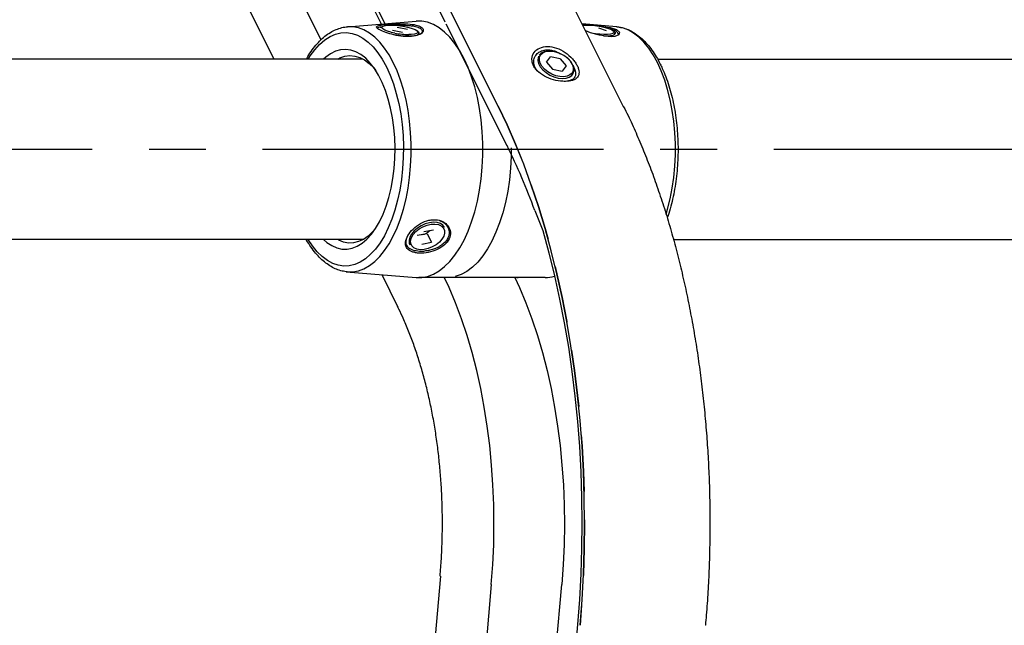
# Model space of a CAD drawing. Extents: x 0 to 8400, y 0 to 5940.
# Drawn here: x 3119 to 3449, y 2120 to 2323 of the extents above; entities that cross this region are included whole.
import ezdxf

# ---------------------------------------------------------------- set-up
doc = ezdxf.new("R2010")
doc.units = 0
doc.header["$LTSCALE"] = 6
doc.linetypes.add('CENTER2', pattern=[28.575, 19.05, -3.175, 3.175, -3.175])
doc.linetypes.add('HIDDEN2', pattern=[4.7625, 3.175, -1.5875])
doc.layers.get('0').update_dxf_attribs({"linetype": 'CONTINUOUS'})
doc.layers.get('DEFPOINTS').update_dxf_attribs({"linetype": 'CONTINUOUS'})
for name, color, linetype in [('P001', 131, 'CONTINUOUS'), ('P901', 135, 'CONTINUOUS'), ('P920', 125, 'CONTINUOUS'), ('P_1CENTER', 2, 'CONTINUOUS'), ('P_2DIM', 6, 'CONTINUOUS')]:
    doc.layers.add(name, color=color, linetype=linetype)
doc.styles.add('BIGFONT', font='simplex.shx', dxfattribs={"bigfont": 'bigfont.shx'})
doc.dimstyles.new('DIMBIGFONT$0', dxfattribs={"dimtxt": 3, "dimasz": 2, "dimexe": 1.5, "dimexo": 3, "dimgap": 0.75, "dimtad": 1, "dimdec": 1, "dimdsep": 46, "dimtxsty": 'BIGFONT', "dimblk2": 'DOT', "dimcen": 0, "dimclrt": 230, "dimadec": 0, "dimazin": 0, "dimtfac": 0.6, "dimtdec": 1, "dimtofl": 0, "dimtmove": 2, "dimatfit": 3, "dimldrblk": 'DOT', "dimfxl": 0, "dimtvp": 1, "dimtolj": 1, "dimarcsym": 0})

# ---------------------------------------------------------------- blocks, each defined once
blk = doc.blocks.new('*D27')
at = {"layer": 'DEFPOINTS', "color": 0}
for p in [(3837.66, 3005.05), (1820.31, 2153.9), (3837.66, 2154.1)]:
    blk.add_point(p, dxfattribs=at)
at = {"layer": 'P_2DIM', "color": 0, "lineweight": -2}
for p, q in [((1820.31, 2213.9), (1820.31, 3035.05)), ((3837.66, 2214.1), (3837.66, 3035.05)), ((1860.31, 3005.05), (3797.66, 3005.05))]:
    blk.add_line(p, q, dxfattribs=at)
at = {"layer": 'P_2DIM', "color": 0}
for points in [[(1860.31, 3011.71), (1860.31, 2998.38), (1820.31, 3005.05)], [(3797.66, 3011.71), (3797.66, 2998.38), (3837.66, 3005.05)]]:
    blk.add_solid(points, dxfattribs=at)
at = {"layer": 'P_2DIM', "color": 230, "insert": (2828.99, 3065.76), "char_height": 60, "attachment_point": 5, "style": 'BIGFONT'}
blk.add_mtext('\\A1;(2017)', dxfattribs=at)
blk = doc.blocks.new('_DOT')
at = {"color": 0, "linetype": 'ByBlock'}
blk.add_line((-0.5, 0), (-1, 0), dxfattribs=at)
at = {"color": 0, "linetype": 'ByBlock', "const_width": 0.5}
blk.add_lwpolyline([(-0.25, 0, 1), (0.25, 0, 1)], format="xyb", close=True, dxfattribs=at)

msp = doc.modelspace()

# ---------------------------------------------------------------- linework, layer by layer
at = {"layer": 'P001'}
for p, q in [((3321.51, 2293.49), (3221.8, 2492.84)), ((3150.35, 2417.18), (3204.24, 2309.44)), ((3194, 2416.19), (3241.44, 2321.3)), ((3228.88, 2320.28), (3251.91, 2322.15)), ((3282.44, 2280.34), (3262.02, 2321.17)), ((3319.12, 2320.28), (3307.63, 2321.24)), ((3310.41, 2318.3), (3308.79, 2318.93)), ((3234.05, 2309.44), (2423.88, 2309.44)), ((3332.87, 2309.44), (3727.5, 2309.44)), ((3291.69, 2258.65), (3294.37, 2252)), ((3234.11, 2248.94), (2423.82, 2248.94)), ((3338.11, 2248.94), (3727.5, 2248.94)), ((3228.42, 2238.17), (3251.91, 2236.22)), ((3240.38, 2237.18), (3245.82, 2226.32)), ((3295.22, 2236.19), (3252.79, 2236.19)), ((3260.04, 2136.12), (3218.87, 1669.19)), ((3277.13, 2133.32), (3236.21, 1669.19)), ((3271.71, 1804.19), (3300.73, 2133.32)), ((3306.02, 2119.83), (3266.29, 1669.19)), ((3306.02, 2119.83), (3266.29, 1669.19))]:
    msp.add_line(p, q, dxfattribs=at)
at = {"layer": 'P001', "flags": 128}
for points in [[(3261.68, 2321.86), (3176.32, 2492.57), (3174.94, 2494.66), (3173.25, 2496.75), (3171.47, 2498.52), (3169.62, 2499.96), (3167.71, 2501.05), (3165.76, 2501.78), (3163.78, 2502.14), (3161.91, 2502.15)], [(3267.99, 2309.59), (3266.52, 2312.27), (3264.94, 2314.66), (3263.25, 2316.75), (3261.47, 2318.52), (3259.62, 2319.96), (3257.71, 2321.05), (3255.76, 2321.78), (3253.78, 2322.14), (3251.91, 2322.15)], [(3225.63, 2309.44), (3226.37, 2309.82), (3228.02, 2310.39), (3229.69, 2310.62), (3231.36, 2310.48), (3233.01, 2309.99), (3234.63, 2309.16), (3236.2, 2307.98), (3237.69, 2306.48), (3238.37, 2305.66)], [(3306.9, 2119.59), (3307.56, 2128.11), (3308.03, 2136.68), (3308.31, 2145.28), (3308.4, 2153.9), (3308.31, 2162.52), (3308.03, 2171.12), (3307.56, 2179.69), (3306.9, 2188.21), (3306.06, 2196.67), (3305.04, 2205.04), (3303.83, 2213.32), (3302.44, 2221.48), (3300.88, 2229.51), (3299.15, 2237.41), (3297.24, 2245.14), (3295.17, 2252.7), (3292.93, 2260.07), (3290.54, 2267.23), (3287.99, 2274.19), (3285.29, 2280.91), (3282.45, 2287.39), (3279.47, 2293.62)], [(3321.51, 2293.49), (3321.49, 2293.53), (3321.41, 2293.62)], [(3238.37, 2252.72), (3237.33, 2251.49), (3235.81, 2250.07), (3234.23, 2248.98), (3232.6, 2248.23), (3230.94, 2247.83), (3229.27, 2247.78), (3227.6, 2248.09), (3225.96, 2248.76), (3225.63, 2248.94)], [(3294.37, 2252), (3296.43, 2244.5), (3298.32, 2236.82), (3300.05, 2228.99), (3301.6, 2221.01), (3302.97, 2212.9), (3304.17, 2204.68), (3305.19, 2196.37), (3306.02, 2187.97), (3306.67, 2179.51), (3307.14, 2171), (3307.42, 2162.46), (3307.51, 2153.9), (3307.42, 2145.34), (3307.14, 2136.8), (3306.67, 2128.29), (3306.02, 2119.83)], [(3277.13, 2133.32), (3277.62, 2139.94), (3277.92, 2146.61), (3278.03, 2153.29), (3277.95, 2159.98), (3277.69, 2166.65), (3277.23, 2173.28), (3276.59, 2179.85), (3275.77, 2186.33), (3274.76, 2192.71), (3273.58, 2198.97), (3272.22, 2205.08), (3270.69, 2211.03), (3268.99, 2216.8), (3267.14, 2222.37), (3265.13, 2227.72), (3262.97, 2232.83), (3261.35, 2236.31)], [(3285.02, 2236.19), (3286.57, 2232.83), (3288.73, 2227.72), (3290.74, 2222.37), (3292.6, 2216.8), (3294.29, 2211.03), (3295.82, 2205.08), (3297.18, 2198.97), (3298.36, 2192.71), (3299.37, 2186.33), (3300.19, 2179.85), (3300.83, 2173.28), (3301.29, 2166.65), (3301.55, 2159.98), (3301.63, 2153.29), (3301.52, 2146.61), (3301.22, 2139.94), (3300.73, 2133.32)], [(3348.93, 2119.64), (3348.93, 2119.64), (3348.91, 2119.61), (3348.85, 2119.59)]]:
    msp.add_lwpolyline(points, dxfattribs=at)
at = {"layer": 'P001'}
for centre, radius, start, end in [((3097.06, 2188.45), 206.9, 19.8337, 26.3948), ((3285.69, 2247.13), 10.95, 270.023, 272.2453), ((3295.19, 2247.31), 11.13, 270.1538, 286.5636)]:
    msp.add_arc(centre, radius, start, end, dxfattribs=at)
for points, knots in [([(3215.13, 2309.44), (3215.29, 2309.73), (3215.9, 2310.86), (3217.08, 2312.6), (3218.69, 2314.63), (3220.4, 2316.37), (3222.21, 2317.81), (3224.09, 2318.95), (3226.02, 2319.74), (3227.61, 2320.18), (3228.57, 2320.23), (3228.86, 2320.24)], [0, 0, 0, 0, 0.044485, 0.174922, 0.305547, 0.436031, 0.565882, 0.694418, 0.820965, 0.945193, 1, 1, 1, 1]), ([(3319.17, 2320.27), (3319.75, 2320.2), (3320.97, 2320.05), (3322.8, 2319.45), (3324.64, 2318.55), (3326.43, 2317.34), (3328.16, 2315.84), (3329.82, 2314.04), (3331.38, 2311.97), (3332.7, 2309.85), (3333.72, 2307.94), (3334.67, 2305.94), (3335.66, 2303.56), (3336.7, 2300.55), (3337.59, 2297.38), (3338.34, 2294.07), (3338.93, 2290.66), (3339.37, 2287.16), (3339.64, 2283.6), (3339.76, 2280.01), (3339.72, 2276.41), (3339.51, 2272.83), (3339.15, 2269.3), (3338.63, 2265.85), (3337.95, 2262.49), (3337.12, 2259.27), (3336.5, 2257.17), (3336.12, 2256.19), (3336.12, 2256.18)], [0, 0, 0, 0, 0.035396, 0.074596, 0.114215, 0.154477, 0.195413, 0.2369, 0.278743, 0.320758, 0.351362, 0.373457, 0.41544, 0.457355, 0.499198, 0.540976, 0.5827, 0.624382, 0.666034, 0.707668, 0.749296, 0.790929, 0.832575, 0.874248, 0.915958, 0.95772, 0.999549, 1, 1, 1, 1]), ([(3321.51, 2293.49), (3322, 2292.5), (3323.41, 2289.64), (3325.67, 2284.72), (3328.23, 2278.68), (3330.67, 2272.45), (3332.99, 2266.02), (3335.17, 2259.42), (3337.22, 2252.65), (3339.13, 2245.72), (3340.9, 2238.64), (3342.52, 2231.43), (3344, 2224.1), (3345.34, 2216.65), (3346.52, 2209.11), (3347.55, 2201.48), (3348.42, 2193.77), (3349.14, 2186), (3349.71, 2178.17), (3350.12, 2170.31), (3350.37, 2162.42), (3350.46, 2154.52), (3350.39, 2146.62), (3350.17, 2138.73), (3349.78, 2130.86), (3349.35, 2124.5), (3349.03, 2120.77), (3348.93, 2119.64)], [0, 0, 0, 0, 0.021974, 0.063734, 0.105493, 0.147247, 0.188998, 0.230745, 0.272488, 0.314228, 0.355965, 0.397699, 0.439431, 0.48116, 0.522887, 0.564613, 0.606336, 0.648059, 0.68978, 0.731501, 0.773221, 0.81494, 0.85666, 0.89838, 0.9401, 0.98182, 1, 1, 1, 1]), ([(3228.84, 2238.11), (3228.26, 2238.18), (3227.04, 2238.32), (3225.21, 2238.92), (3223.36, 2239.82), (3221.57, 2241.03), (3219.84, 2242.54), (3218.19, 2244.33), (3216.64, 2246.42), (3215.62, 2247.98), (3215.14, 2248.88), (3215.11, 2248.94)], [0, 0, 0, 0, 0.1094373, 0.2306328, 0.353128, 0.4776081, 0.6041731, 0.7324432, 0.8618114, 0.9917125, 1, 1, 1, 1]), ([(3259.95, 2136.07), (3260.03, 2137.05), (3260.27, 2139.9), (3260.55, 2144.66), (3260.73, 2150.33), (3260.74, 2156.02), (3260.61, 2161.7), (3260.31, 2167.36), (3259.86, 2172.98), (3259.26, 2178.53), (3258.5, 2184.01), (3257.59, 2189.4), (3256.54, 2194.68), (3255.34, 2199.83), (3254, 2204.83), (3252.52, 2209.68), (3250.92, 2214.36), (3249.19, 2218.84), (3247.45, 2222.88), (3246.26, 2225.34), (3245.72, 2226.44)], [0, 0, 0, 0, 0.030329, 0.08801, 0.145697, 0.203386, 0.261076, 0.318764, 0.37645, 0.434132, 0.491809, 0.549479, 0.607142, 0.664796, 0.722439, 0.780071, 0.837689, 0.895293, 0.95288, 1, 1, 1, 1])]:
    msp.add_open_spline(points, degree=3, knots=knots, dxfattribs=at)
at = {"layer": 'P901', "linetype": 'HIDDEN2', "flags": 128}
msp.add_lwpolyline([(3279.47, 2293.62), (3282.45, 2287.39), (3285.29, 2280.91), (3287.99, 2274.19), (3290.54, 2267.23), (3292.93, 2260.07), (3295.17, 2252.7), (3297.24, 2245.14), (3299.15, 2237.41), (3300.88, 2229.51), (3302.44, 2221.48), (3303.83, 2213.32), (3305.04, 2205.04), (3306.06, 2196.67), (3306.9, 2188.21), (3307.56, 2179.69), (3308.03, 2171.12), (3308.31, 2162.52), (3308.4, 2153.9), (3308.31, 2145.28), (3308.03, 2136.68), (3307.56, 2128.11), (3306.9, 2119.59)], dxfattribs=at)
at = {"layer": 'P920'}
for p, q in [((3169.85, 2416.19), (3220, 2315.93)), ((3240.31, 2321.21), (3192.83, 2416.19)), ((3244.81, 2318.16), (3243.66, 2318.41)), ((3247.32, 2318.39), (3243.96, 2319.04)), ((3245.61, 2320.15), (3248.97, 2319.51)), ((3313.12, 2319.94), (3315.63, 2319.07)), ((3295.66, 2308.47), (3296.94, 2310.23)), ((3295.66, 2308.47), (3297.65, 2306.07)), ((3300.2, 2309.58), (3296.94, 2310.23)), ((3300.2, 2309.58), (3302.19, 2307.18)), ((3297.65, 2306.07), (3300.92, 2305.42)), ((3302.19, 2307.18), (3300.92, 2305.42)), ((3254.49, 2251.6), (3257.76, 2252.25)), ((3255.63, 2250.91), (3252.27, 2250.29)), ((3255.63, 2250.91), (3257.04, 2248.08)), ((3253.78, 2247.44), (3257.04, 2248.08))]:
    msp.add_line(p, q, dxfattribs=at)
at = {"layer": 'P920', "flags": 128}
for points in [[(3306.9, 2119.59), (3307.56, 2128.11), (3308.03, 2136.68), (3308.31, 2145.28), (3308.4, 2153.9), (3308.31, 2162.52), (3308.03, 2171.12), (3307.56, 2179.69), (3306.9, 2188.21), (3306.06, 2196.67), (3305.04, 2205.04), (3303.83, 2213.32), (3302.44, 2221.48), (3300.88, 2229.51), (3299.15, 2237.41), (3297.24, 2245.14), (3295.17, 2252.7), (3292.93, 2260.07), (3290.54, 2267.23), (3287.99, 2274.19), (3285.29, 2280.91), (3282.45, 2287.39), (3279.64, 2293.25), (3179.86, 2492.84)], [(3307.66, 2321.19), (3308.23, 2321.15), (3309.61, 2321.03), (3311.11, 2320.9), (3314.2, 2320.54), (3317.01, 2320.03), (3319.08, 2319.32), (3320.09, 2318.46), (3319.9, 2317.63), (3318.55, 2317.07), (3317.5, 2316.96), (3316.26, 2316.99), (3313.41, 2317.44), (3310.41, 2318.3), (3310.41, 2318.3)], [(3215.69, 2309.44), (3216.38, 2310.52), (3217.92, 2312.6), (3219.55, 2314.39), (3221.27, 2315.86), (3223.04, 2316.99), (3224.86, 2317.78), (3226.71, 2318.22), (3228.57, 2318.31), (3230.43, 2318.05), (3232.26, 2317.43), (3234.06, 2316.46), (3235.81, 2315.16), (3237.48, 2313.54), (3239.07, 2311.6), (3240.56, 2309.37), (3241.94, 2306.86), (3243.19, 2304.1), (3244.31, 2301.12), (3245.28, 2297.94), (3246.09, 2294.59), (3246.74, 2291.1), (3247.22, 2287.51), (3247.53, 2283.83), (3247.67, 2280.12), (3247.62, 2276.4), (3247.4, 2272.7), (3247, 2269.06), (3246.44, 2265.51), (3245.7, 2262.09), (3244.81, 2258.82), (3243.77, 2255.73), (3242.58, 2252.86), (3241.27, 2250.23), (3239.83, 2247.86), (3238.29, 2245.77), (3236.65, 2243.99), (3234.94, 2242.52), (3233.17, 2241.39), (3231.35, 2240.59), (3229.5, 2240.15), (3227.64, 2240.06), (3225.78, 2240.33), (3223.94, 2240.95), (3222.15, 2241.91), (3220.4, 2243.21), (3218.73, 2244.84), (3217.14, 2246.78), (3215.69, 2248.94)], [(3228.88, 2238.09), (3230.66, 2238.1), (3232.56, 2238.45), (3234.42, 2239.15), (3236.25, 2240.19), (3238.02, 2241.56), (3239.72, 2243.25), (3241.34, 2245.25), (3242.85, 2247.54), (3244.26, 2250.1), (3245.54, 2252.91), (3246.68, 2255.94), (3247.68, 2259.17), (3248.53, 2262.57), (3249.21, 2266.12), (3249.73, 2269.77), (3250.08, 2273.5), (3250.26, 2277.29), (3250.26, 2281.09), (3250.08, 2284.87), (3249.73, 2288.6), (3249.21, 2292.26), (3248.53, 2295.8), (3247.68, 2299.2), (3246.68, 2302.43), (3245.54, 2305.46), (3244.26, 2308.27), (3242.85, 2310.83), (3241.34, 2313.12), (3239.72, 2315.12), (3238.02, 2316.81), (3236.25, 2318.19), (3234.42, 2319.23), (3232.56, 2319.92), (3230.66, 2320.27), (3228.88, 2320.28)], [(3243.66, 2318.41), (3243.47, 2318.46), (3242.3, 2318.8), (3241.37, 2319.18), (3240.74, 2319.56), (3240.44, 2319.92), (3240.49, 2320.25), (3240.68, 2320.41)], [(3240.68, 2320.41), (3240.89, 2320.52), (3241.61, 2320.71), (3242.61, 2320.83), (3243.84, 2320.85), (3245.22, 2320.78), (3246.68, 2320.62), (3248.12, 2320.39), (3249.46, 2320.09), (3250.63, 2319.74), (3251.56, 2319.37), (3252.19, 2318.99), (3252.2, 2318.98)], [(3244.65, 2317.7), (3246.13, 2317.46), (3247.62, 2317.29), (3249.05, 2317.21), (3250.33, 2317.22), (3251.41, 2317.32), (3252.21, 2317.51), (3252.71, 2317.77), (3252.86, 2318.04)], [(3252.2, 2318.98), (3252.49, 2318.63), (3252.44, 2318.3), (3252.04, 2318.03), (3251.32, 2317.83), (3250.31, 2317.72), (3249.52, 2317.69)], [(3307.87, 2320.78), (3308.45, 2320.83), (3309.69, 2320.85), (3311.07, 2320.78), (3312.52, 2320.62), (3313.96, 2320.38), (3315.3, 2320.08), (3316.47, 2319.74), (3317.39, 2319.36), (3318.02, 2318.98), (3318.1, 2318.91)], [(3318.22, 2318.25), (3317.85, 2318.03), (3317.12, 2317.83), (3316.11, 2317.72), (3314.88, 2317.7), (3313.5, 2317.77), (3312.04, 2317.93), (3311.19, 2318.06)], [(3314.79, 2317.21), (3316.04, 2317.22), (3317.13, 2317.31), (3317.97, 2317.49), (3318.49, 2317.74), (3318.67, 2318.04)], [(3318.1, 2318.91), (3318.31, 2318.62), (3318.25, 2318.29), (3318.22, 2318.25)], [(3332.83, 2308.27), (3331.43, 2310.83), (3329.91, 2313.12), (3328.3, 2315.12), (3326.6, 2316.81), (3324.83, 2318.19), (3323, 2319.23), (3321.13, 2319.92), (3319.24, 2320.27), (3319.12, 2320.28)], [(3220.91, 2248.94), (3221.99, 2248), (3223.63, 2246.9), (3225.31, 2246.16), (3227.03, 2245.76), (3228.75, 2245.71), (3230.47, 2246.02), (3232.16, 2246.68), (3233.81, 2247.69), (3235.4, 2249.03), (3236.91, 2250.69), (3238.33, 2252.65), (3239.64, 2254.9), (3240.83, 2257.4), (3241.88, 2260.13), (3242.79, 2263.06), (3243.54, 2266.17), (3244.12, 2269.41), (3244.54, 2272.76), (3244.79, 2276.17), (3244.85, 2279.62), (3244.74, 2283.06), (3244.45, 2286.46), (3243.99, 2289.79), (3243.36, 2293), (3242.57, 2296.06), (3241.63, 2298.95), (3240.54, 2301.62), (3239.32, 2304.06), (3237.98, 2306.24), (3236.54, 2308.13), (3235.01, 2309.71), (3233.4, 2310.97), (3231.74, 2311.89), (3230.04, 2312.46), (3228.32, 2312.68), (3226.6, 2312.55), (3224.89, 2312.06), (3223.22, 2311.23), (3221.59, 2310.05), (3220.91, 2309.44)], [(3304.6, 2304.64), (3304.63, 2304.69), (3304.86, 2305.6), (3304.76, 2306.61), (3304.35, 2307.68), (3303.63, 2308.73), (3302.65, 2309.72), (3301.46, 2310.6), (3300.13, 2311.31), (3298.73, 2311.81), (3297.33, 2312.09), (3296.01, 2312.12), (3294.84, 2311.91), (3293.88, 2311.45), (3293.18, 2310.79)], [(3293.67, 2310.88), (3294.35, 2311.52), (3295.3, 2311.94), (3296.46, 2312.13), (3297.76, 2312.07), (3299.13, 2311.76), (3300.49, 2311.22), (3301.76, 2310.49), (3302.86, 2309.6), (3303.74, 2308.6), (3304.33, 2307.56), (3304.61, 2306.54), (3304.57, 2305.59), (3304.19, 2304.78), (3303.51, 2304.13), (3302.56, 2303.71), (3301.4, 2303.52), (3300.1, 2303.58), (3298.73, 2303.89), (3297.37, 2304.43), (3296.1, 2305.17), (3295, 2306.05), (3294.12, 2307.05), (3293.53, 2308.09), (3293.24, 2309.11), (3293.29, 2310.06), (3293.67, 2310.88)], [(3251.91, 2236.22), (3253.78, 2236.23), (3255.76, 2236.6), (3257.71, 2237.33), (3259.62, 2238.42), (3261.47, 2239.85), (3263.25, 2241.62), (3264.94, 2243.71), (3266.52, 2246.11), (3267.99, 2248.78), (3269.33, 2251.72), (3270.52, 2254.89), (3271.57, 2258.26), (3272.45, 2261.82), (3273.17, 2265.52), (3273.71, 2269.34), (3274.08, 2273.25), (3274.26, 2277.2), (3274.26, 2281.17), (3274.08, 2285.13), (3273.71, 2289.03), (3273.17, 2292.85), (3272.45, 2296.56), (3271.57, 2300.11), (3270.52, 2303.49), (3269.33, 2306.66), (3267.99, 2309.59)], [(3292.97, 2310.45), (3292.79, 2309.96), (3292.72, 2308.99), (3292.98, 2307.94), (3293.55, 2306.88), (3294.4, 2305.85), (3295.49, 2304.91), (3296.76, 2304.11), (3298.14, 2303.5), (3299.55, 2303.1), (3300.92, 2302.95), (3302.18, 2303.04), (3303.25, 2303.38), (3304.08, 2303.94), (3304.6, 2304.64)], [(3335.76, 2257.47), (3336.26, 2259.17), (3337.1, 2262.57), (3337.79, 2266.12), (3338.31, 2269.77), (3338.66, 2273.5), (3338.84, 2277.29), (3338.84, 2281.09), (3338.66, 2284.87), (3338.31, 2288.6), (3337.79, 2292.26), (3337.1, 2295.8), (3336.26, 2299.2), (3335.26, 2302.43), (3334.11, 2305.46), (3332.83, 2308.27)], [(3283.81, 2279.64), (3283.78, 2276.79), (3283.58, 2272.83), (3283.19, 2268.92), (3282.63, 2265.11), (3281.89, 2261.41), (3280.98, 2257.87), (3279.92, 2254.51), (3278.7, 2251.36), (3277.35, 2248.45), (3275.86, 2245.8), (3274.26, 2243.44), (3272.56, 2241.39), (3270.77, 2239.65), (3268.9, 2238.26), (3266.99, 2237.22), (3265.03, 2236.53)], [(3261.44, 2253.03), (3260.92, 2253.73), (3260.09, 2254.29), (3259.01, 2254.63), (3257.76, 2254.72), (3256.39, 2254.56), (3254.98, 2254.17), (3253.6, 2253.56), (3252.33, 2252.76), (3251.24, 2251.82), (3250.39, 2250.79), (3249.82, 2249.72), (3249.56, 2248.68), (3249.63, 2247.71), (3249.81, 2247.22)], [(3250.51, 2246.79), (3250.13, 2247.61), (3250.08, 2248.56), (3250.36, 2249.58), (3250.96, 2250.62), (3251.83, 2251.61), (3252.94, 2252.5), (3254.21, 2253.24), (3255.57, 2253.78), (3256.94, 2254.09), (3258.24, 2254.15), (3259.4, 2253.96), (3260.35, 2253.53), (3261.03, 2252.89), (3261.4, 2252.07), (3261.45, 2251.13), (3261.17, 2250.1), (3260.57, 2249.06), (3259.7, 2248.07), (3258.6, 2247.18), (3257.33, 2246.45), (3255.97, 2245.91), (3254.6, 2245.6), (3253.3, 2245.54), (3252.14, 2245.72), (3251.19, 2246.15), (3250.51, 2246.79)], [(3253.99, 2250.59), (3253.63, 2250.53), (3253.61, 2250.53)]]:
    msp.add_lwpolyline(points, dxfattribs=at)
at = {"layer": 'P920'}
for centre, radius, start, end in [((3249.56, 2342.36), 24.67, 258.8929, 269.9005), ((3253.07, 2255.22), 4.72, 281.2871, 317.0548)]:
    msp.add_arc(centre, radius, start, end, dxfattribs=at)
for points, knots in [([(3248.45, 2321.28), (3247.43, 2321.29), (3245.37, 2321.32), (3242.86, 2321.16), (3241.19, 2321), (3239.8, 2320.82), (3238.66, 2320.52), (3238.52, 2319.99), (3239.55, 2319.25), (3241.64, 2318.37), (3244.43, 2317.52), (3247.04, 2317.07), (3249.04, 2316.96), (3250.91, 2317.04), (3252.86, 2317.48), (3254.27, 2318.41), (3254.47, 2319.49), (3253.47, 2320.43), (3251.36, 2321.07), (3249.42, 2321.21), (3248.45, 2321.28)], [0, 0, 0, 0, 0.062345, 0.124506, 0.155538, 0.186982, 0.249314, 0.311849, 0.374588, 0.437367, 0.500194, 0.562481, 0.593851, 0.624887, 0.687079, 0.749478, 0.812068, 0.87476, 0.937442, 1, 1, 1, 1]), ([(3238.98, 2319.81), (3239.04, 2319.88), (3239.16, 2320.03), (3239.6, 2320.19), (3240.07, 2320.28), (3240.24, 2320.31)], [0, 0, 0, 0, 0.344609, 0.776905, 1, 1, 1, 1]), ([(3240.03, 2319.91), (3240.08, 2320.03), (3240.16, 2320.2), (3240.32, 2320.29), (3240.37, 2320.31)], [0, 0, 0, 0, 0.721376, 1, 1, 1, 1]), ([(3245.26, 2320.77), (3245.31, 2320.77), (3245.59, 2320.79), (3246.21, 2320.8), (3247.2, 2320.82), (3247.94, 2320.8), (3248.37, 2320.79)], [0, 0, 0, 0, 0.054447, 0.276268, 0.587346, 1, 1, 1, 1]), ([(3248.37, 2320.79), (3248.9, 2320.76), (3249.93, 2320.71), (3251.58, 2320.47), (3253.12, 2320.01), (3253.9, 2319.3), (3253.98, 2318.77), (3253.91, 2318.47), (3253.82, 2318.28), (3253.68, 2318.07), (3253.51, 2317.93), (3253.41, 2317.85)], [0, 0, 0, 0, 0.134703, 0.2577766, 0.4686814, 0.6827893, 0.8050649, 0.8481263, 0.8923081, 0.9376254, 1, 1, 1, 1]), ([(3252.38, 2318.89), (3252.46, 2318.84), (3252.68, 2318.68), (3252.86, 2318.4), (3252.83, 2318.16), (3252.82, 2318.07)], [0, 0, 0, 0, 0.266041, 0.748345, 1, 1, 1, 1]), ([(3319.65, 2317.82), (3319.65, 2317.84), (3319.67, 2317.91), (3319.65, 2318.02), (3319.57, 2318.28), (3319.3, 2318.6), (3318.69, 2318.99), (3317.87, 2319.33), (3317.13, 2319.53), (3316.75, 2319.63)], [0, 0, 0, 0, 0.0206205, 0.1118596, 0.1772751, 0.3981944, 0.5934453, 0.786437, 1, 1, 1, 1]), ([(3318.3, 2318.8), (3318.37, 2318.74), (3318.56, 2318.59), (3318.71, 2318.32), (3318.66, 2318.11), (3318.64, 2318.06)], [0, 0, 0, 0, 0.281061, 0.812795, 1, 1, 1, 1]), ([(3301.86, 2301.96), (3302.77, 2302.03), (3304.57, 2302.17), (3306.22, 2303.26), (3306.66, 2304.68), (3306.44, 2306.06), (3306, 2307.19), (3305.29, 2308.37), (3304.03, 2309.94), (3301.96, 2311.78), (3298.99, 2313.32), (3295.93, 2313.88), (3293.24, 2313.31), (3291.32, 2311.78), (3290.69, 2309.94), (3290.81, 2308.37), (3291.23, 2307.19), (3291.96, 2306.06), (3293.32, 2304.68), (3295.59, 2303.25), (3298.83, 2302.17), (3300.85, 2302.03), (3301.86, 2301.96)], [0, 0, 0, 0, 0.0630163, 0.1257351, 0.1879074, 0.2191954, 0.2500011, 0.2807861, 0.312068, 0.3742783, 0.4369862, 0.500193, 0.5631441, 0.6257787, 0.6879638, 0.7192951, 0.7501162, 0.7809156, 0.8122688, 0.8744443, 0.9370592, 1, 1, 1, 1]), ([(3293.21, 2304.88), (3292.94, 2305.14), (3292.38, 2305.68), (3291.8, 2306.62), (3291.48, 2307.48), (3291.36, 2308.19), (3291.34, 2308.88), (3291.49, 2309.75), (3291.91, 2310.6), (3292.49, 2311.28), (3293.05, 2311.73), (3293.79, 2312.14), (3294.74, 2312.46), (3295.98, 2312.59), (3297.05, 2312.48), (3297.94, 2312.28), (3298.79, 2312.01), (3299.61, 2311.67), (3300.16, 2311.32), (3300.34, 2311.21)], [0, 0, 0, 0, 0.063651, 0.136339, 0.209034, 0.248089, 0.288937, 0.357122, 0.441538, 0.499141, 0.550016, 0.594165, 0.673731, 0.746528, 0.82098, 0.85976, 0.899565, 0.9663, 1, 1, 1, 1]), ([(3304.43, 2307.3), (3304.57, 2307.08), (3304.92, 2306.51), (3305.19, 2305.8), (3305.35, 2305.16), (3305.42, 2304.58), (3305.35, 2303.88), (3305.04, 2303.24), (3304.57, 2302.77), (3304.08, 2302.46), (3303.41, 2302.19), (3302.59, 2301.99), (3301.85, 2301.97), (3301.55, 2301.95)], [0, 0, 0, 0, 0.07528, 0.188327, 0.249056, 0.312579, 0.418557, 0.550056, 0.639769, 0.719079, 0.787996, 0.912061, 1, 1, 1, 1]), ([(3262.66, 2253.5), (3262.12, 2254.05), (3261.04, 2255.15), (3258.83, 2255.66), (3256.94, 2255.56), (3255.01, 2255.12), (3252.63, 2253.98), (3250.29, 2251.96), (3248.72, 2249.7), (3248.18, 2247.57), (3248.76, 2245.85), (3250.17, 2244.91), (3251.7, 2244.49), (3253.47, 2244.3), (3256, 2244.51), (3259.01, 2245.44), (3261.54, 2247.05), (3263.17, 2249.14), (3263.66, 2251.49), (3262.99, 2252.83), (3262.66, 2253.5)], [0, 0, 0, 0, 0.062345, 0.124506, 0.155539, 0.186983, 0.249314, 0.311849, 0.374587, 0.437367, 0.500195, 0.562482, 0.593851, 0.624887, 0.687079, 0.749479, 0.812068, 0.874761, 0.937443, 1, 1, 1, 1]), ([(3257.72, 2255.54), (3257.85, 2255.57), (3258.19, 2255.62), (3258.49, 2255.55), (3258.68, 2255.51)], [0, 0, 0, 0, 0.37995, 1, 1, 1, 1]), ([(3259.9, 2255.21), (3260.1, 2255.15), (3260.49, 2255.03), (3261.04, 2254.7), (3261.66, 2254.26), (3262.02, 2253.83), (3262.22, 2253.58)], [0, 0, 0, 0, 0.205695, 0.39203, 0.653339, 1, 1, 1, 1]), ([(3262.22, 2253.58), (3262.43, 2253.23), (3262.83, 2252.56), (3263.06, 2251.17), (3262.72, 2249.44), (3261.53, 2247.89), (3260.37, 2246.99), (3259.66, 2246.55), (3259.19, 2246.29), (3258.47, 2245.95), (3257.59, 2245.61), (3256.69, 2245.36), (3256.18, 2245.24), (3255.97, 2245.2), (3255.91, 2245.19), (3255.89, 2245.19), (3255.89, 2245.19), (3255.89, 2245.19), (3255.88, 2245.19), (3255.88, 2245.19), (3255.88, 2245.19), (3255.34, 2245.23), (3254.42, 2244.91), (3252.63, 2244.97), (3251.07, 2245.2), (3250, 2245.7), (3249.47, 2246.1), (3249.03, 2246.55), (3248.68, 2247.18), (3248.53, 2247.98), (3248.62, 2248.57), (3248.67, 2248.83)], [0, 0, 0, 0, 0.061031, 0.116797, 0.212358, 0.309369, 0.364772, 0.384281, 0.404302, 0.424833, 0.472914, 0.506835, 0.524953, 0.529443, 0.530744, 0.531185, 0.531355, 0.531424, 0.531454, 0.531467, 0.531473, 0.531478, 0.588455, 0.637968, 0.736402, 0.791396, 0.820347, 0.850249, 0.903647, 0.957052, 1, 1, 1, 1])]:
    msp.add_open_spline(points, degree=3, knots=knots, dxfattribs=at)
at = {"layer": 'P_1CENTER', "linetype": 'CENTER2'}
msp.add_line((1828.85, 2279.19), (3844.62, 2279.19), dxfattribs=at)

# ---------------------------------------------------------------- dimensions: what is measured, and where the dimension line sits
at = {"layer": 'P_2DIM'}
dim = msp.add_linear_dim(base=(3837.66, 3005.05), p1=(1820.31, 2153.9), p2=(3837.66, 2154.1), text='(<>)', dimstyle='DIMBIGFONT$0', override={"dimscale": 20, "dimdec": 0, "dimazin": 2}, dxfattribs=at)
dim.commit()
dim.dimension.update_dxf_attribs({"geometry": '*D27', "text_midpoint": (2828.99, 3065.76)})

doc.saveas('drawing.dxf')
